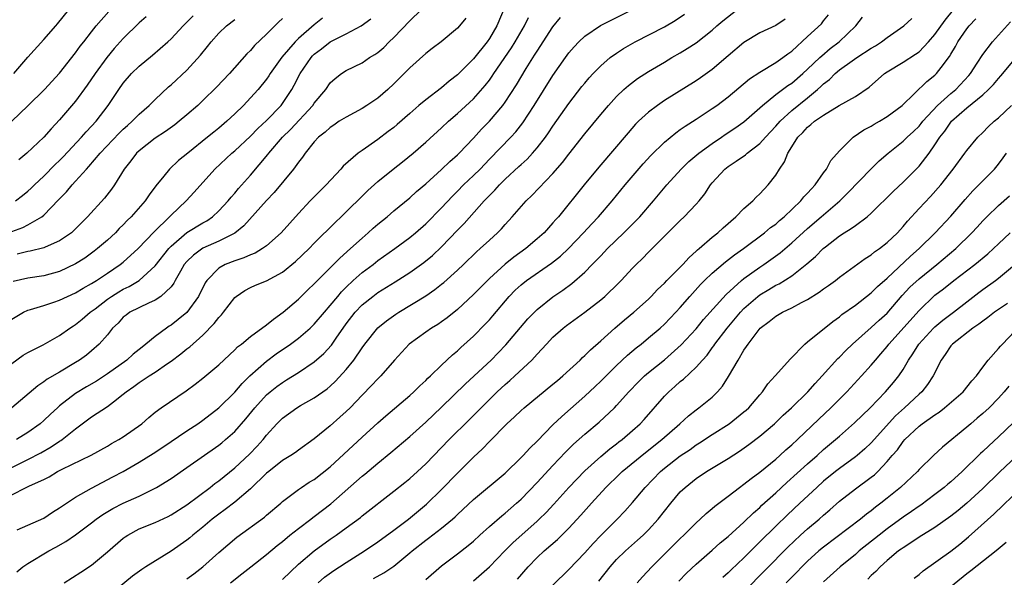
# Model space of a CAD drawing. Units: inches. Extents: x 2655000 to 2658000, y 1551019 to 1554000.
# Drawn here: x 2655462 to 2655586, y 1553110 to 1553180 of the extents above; entities that cross this region are included whole.
import ezdxf

# ---------------------------------------------------------------- set-up
doc = ezdxf.new("R2010")
doc.units = ezdxf.units.IN
doc.header["$MEASUREMENT"] = 0
doc.layers.add('LD26551551_2ft', color=191, linetype='Continuous')

msp = doc.modelspace()

# ---------------------------------------------------------------- linework, layer by layer
at = {"layer": 'LD26551551_2ft'}
for points, elevation in [([(2655461, 1553136.58), (2655462.41, 1553137.59), (2655463, 1553137.96), (2655464.92, 1553138.92), (2655467, 1553140.08), (2655468.3, 1553141), (2655468.72, 1553141.28), (2655469, 1553141.45), (2655469.85, 1553142.15), (2655470.84, 1553143), (2655471.45, 1553143.45), (2655473, 1553144.65), (2655473.51, 1553145), (2655474.43, 1553145.57), (2655475, 1553145.89), (2655475.75, 1553146.25), (2655477, 1553147.01), (2655479, 1553148.85), (2655480.7, 1553151), (2655481, 1553151.31), (2655482.99, 1553153.01), (2655485, 1553154.25), (2655485.49, 1553154.51), (2655486.19, 1553155), (2655487, 1553155.73), (2655488.19, 1553157), (2655488.54, 1553157.46), (2655489, 1553157.97), (2655489.46, 1553158.54), (2655491, 1553160.24), (2655493.17, 1553162.83), (2655493.29, 1553163), (2655495.02, 1553165), (2655496.01, 1553165.99), (2655498.83, 1553169), (2655499, 1553169.26), (2655500.45, 1553171), (2655501, 1553171.82), (2655501.61, 1553172.39), (2655502.44, 1553173), (2655503, 1553173.37), (2655505, 1553174.34), (2655505.94, 1553175), (2655506.62, 1553175.38), (2655507, 1553175.64), (2655507.72, 1553176.28), (2655508.41, 1553177), (2655509, 1553177.55), (2655511, 1553179.64), (2655512.42, 1553181)], 8576), ([(2655461.24, 1553173), (2655463, 1553175.04), (2655465, 1553177.27), (2655466.5, 1553179), (2655466.74, 1553179.26), (2655468.17, 1553181)], 8560), ([(2655523, 1553181.45), (2655521.95, 1553179), (2655521, 1553177.39), (2655520.73, 1553177), (2655519, 1553174.84), (2655517, 1553172.85), (2655515.96, 1553172.04), (2655515, 1553171.22), (2655513, 1553169.7), (2655512.16, 1553169), (2655511, 1553168), (2655509.41, 1553166.59), (2655509, 1553166.23), (2655508.3, 1553165.7), (2655507, 1553164.72), (2655505, 1553163.35), (2655504.52, 1553163), (2655502.63, 1553161.37), (2655502.33, 1553161), (2655500.5, 1553159), (2655498.5, 1553157), (2655497, 1553155.43), (2655494.84, 1553153), (2655493, 1553151.35), (2655492.51, 1553151), (2655491.56, 1553150.44), (2655491, 1553150.23), (2655490.16, 1553149.84), (2655489, 1553149.47), (2655487.82, 1553149), (2655487, 1553148.54), (2655485.49, 1553147), (2655485.3, 1553146.7), (2655484.47, 1553145), (2655483, 1553142.98), (2655481.91, 1553142.09), (2655481, 1553141.38), (2655480.76, 1553141.24), (2655480.41, 1553141), (2655479, 1553139.97), (2655477.85, 1553139), (2655477.37, 1553138.63), (2655476.25, 1553137.75), (2655475.44, 1553137), (2655473, 1553135.25), (2655471.64, 1553134.36), (2655470.38, 1553133.62), (2655469, 1553132.78), (2655467, 1553131.25), (2655466.71, 1553131), (2655465.83, 1553130.18), (2655465, 1553129.38), (2655464.56, 1553129), (2655463, 1553127.89), (2655461.58, 1553127)], 8580), ([(2655461.65, 1553115.65), (2655463, 1553116.23), (2655465, 1553117.14), (2655466.12, 1553117.88), (2655467, 1553118.41), (2655467.34, 1553118.66), (2655469, 1553119.77), (2655471, 1553120.89), (2655473.7, 1553122.3), (2655474.99, 1553123), (2655477, 1553124.16), (2655478.76, 1553125.24), (2655479.97, 1553126.03), (2655483, 1553128.11), (2655484.35, 1553129), (2655485, 1553129.46), (2655487, 1553130.99), (2655489, 1553132.95), (2655489.94, 1553134.06), (2655490.89, 1553135), (2655493, 1553136.87), (2655494.22, 1553137.78), (2655496, 1553139), (2655497, 1553139.74), (2655498.48, 1553141), (2655498.75, 1553141.25), (2655499, 1553141.5), (2655500.27, 1553143), (2655501, 1553143.84), (2655501.94, 1553145), (2655502.42, 1553145.58), (2655503, 1553146.15), (2655503.89, 1553147), (2655505, 1553147.98), (2655506.38, 1553149), (2655507, 1553149.49), (2655509.12, 1553151), (2655511, 1553152.4), (2655511.72, 1553153), (2655513, 1553154.11), (2655515, 1553156.12), (2655516.39, 1553157.61), (2655517, 1553158.2), (2655517.77, 1553159), (2655519, 1553160.17), (2655519.83, 1553161), (2655521, 1553162.23), (2655523.7, 1553165), (2655524.32, 1553165.68), (2655525.2, 1553166.8), (2655526.64, 1553169), (2655529, 1553172.77), (2655530.57, 1553175), (2655531, 1553175.6), (2655531.64, 1553176.36), (2655532.25, 1553177), (2655533, 1553177.71), (2655534.95, 1553179.05), (2655538.9, 1553181)], 8586), ([(2655467.55, 1553109), (2655469.66, 1553110.34), (2655471, 1553111.24), (2655473, 1553112.89), (2655475, 1553114.63), (2655475.22, 1553114.78), (2655475.55, 1553115), (2655477, 1553115.78), (2655479, 1553116.59), (2655480.65, 1553117.35), (2655481, 1553117.53), (2655483, 1553118.79), (2655485.93, 1553121), (2655486.52, 1553121.48), (2655487, 1553121.83), (2655489, 1553123.46), (2655490.84, 1553125.16), (2655491.83, 1553126.17), (2655492.57, 1553127), (2655493, 1553127.55), (2655494.31, 1553129), (2655495, 1553129.69), (2655496.81, 1553131), (2655497.27, 1553131.27), (2655499, 1553132.23), (2655500.62, 1553133.38), (2655501, 1553133.7), (2655501.67, 1553134.33), (2655503, 1553135.8), (2655503.99, 1553137), (2655505, 1553138.52), (2655505.35, 1553139), (2655507, 1553141.04), (2655508.09, 1553141.91), (2655509.24, 1553142.76), (2655509.62, 1553143), (2655513, 1553145.07), (2655514.14, 1553145.86), (2655515, 1553146.54), (2655515.26, 1553146.74), (2655517, 1553148.3), (2655517.74, 1553149), (2655519.39, 1553150.61), (2655519.85, 1553151), (2655521, 1553152.08), (2655522.03, 1553153), (2655522.52, 1553153.48), (2655523, 1553154.04), (2655523.88, 1553155), (2655525.63, 1553157), (2655526.34, 1553157.66), (2655529, 1553160.43), (2655530.19, 1553161.81), (2655531, 1553162.88), (2655533, 1553165.42), (2655535, 1553167.86), (2655535.97, 1553169), (2655537, 1553170.13), (2655537.92, 1553171), (2655538.49, 1553171.51), (2655539.64, 1553172.36), (2655541, 1553173.25), (2655543, 1553174.45), (2655543.93, 1553175), (2655545, 1553175.6), (2655545.87, 1553176.13), (2655547, 1553176.87), (2655549, 1553178.45), (2655549.61, 1553179), (2655550.36, 1553179.64), (2655552.11, 1553181)], 8590), ([(2655499.5, 1553109), (2655500.3, 1553109.7), (2655501.45, 1553110.55), (2655502.16, 1553111), (2655503, 1553111.56), (2655505.29, 1553113), (2655507, 1553114.14), (2655509, 1553115.61), (2655510.82, 1553117), (2655513.11, 1553118.89), (2655515, 1553120.72), (2655517, 1553122.79), (2655519, 1553124.79), (2655520.15, 1553125.85), (2655521, 1553126.75), (2655523.21, 1553129), (2655524.15, 1553129.85), (2655525, 1553130.67), (2655525.37, 1553131), (2655529, 1553133.95), (2655529.56, 1553134.44), (2655530.24, 1553135), (2655532.41, 1553137), (2655532.7, 1553137.3), (2655533, 1553137.55), (2655533.7, 1553138.3), (2655535, 1553139.41), (2655536.78, 1553141), (2655537.97, 1553142.03), (2655539.16, 1553143), (2655541, 1553144.66), (2655541.35, 1553145), (2655542.14, 1553145.86), (2655543, 1553146.67), (2655543.31, 1553147), (2655545.31, 1553149), (2655546.1, 1553149.9), (2655547, 1553150.66), (2655547.17, 1553150.83), (2655547.38, 1553151), (2655549, 1553152.43), (2655549.71, 1553153), (2655550.37, 1553153.63), (2655551.98, 1553155), (2655553, 1553156.04), (2655554.13, 1553157), (2655554.55, 1553157.45), (2655555, 1553157.87), (2655556.04, 1553159), (2655557, 1553160.25), (2655557.45, 1553161), (2655558.1, 1553161.9), (2655558.5, 1553163), (2655559, 1553163.81), (2655559.77, 1553165), (2655560.4, 1553165.6), (2655561, 1553166.28), (2655561.42, 1553166.58), (2655561.87, 1553167), (2655563, 1553167.78), (2655564.97, 1553168.97), (2655567, 1553170.1), (2655568.72, 1553171.28), (2655570.68, 1553173), (2655571, 1553173.21), (2655573, 1553174.42), (2655574.57, 1553175.43), (2655575, 1553175.75), (2655576.19, 1553177), (2655577, 1553177.91), (2655578.29, 1553179.71), (2655579.34, 1553181)], 8600), ([(2655461, 1553167.02), (2655463, 1553168.95), (2655465.1, 1553171), (2655467, 1553173.04), (2655469, 1553175.61), (2655469.57, 1553176.43), (2655470.03, 1553177), (2655471, 1553178.25), (2655471.6, 1553179), (2655473.18, 1553180.82)], 8562), ([(2655461, 1553123.5), (2655463, 1553124.5), (2655464.65, 1553125.35), (2655465.92, 1553126.08), (2655467, 1553126.8), (2655467.13, 1553126.87), (2655467.32, 1553127), (2655469, 1553128.36), (2655471, 1553129.85), (2655473, 1553131.16), (2655473.76, 1553131.76), (2655475, 1553132.7), (2655475.34, 1553133), (2655476.33, 1553133.67), (2655477, 1553134.19), (2655477.51, 1553134.49), (2655478.24, 1553135), (2655479, 1553135.49), (2655480.57, 1553136.57), (2655481, 1553136.85), (2655482.24, 1553137.76), (2655483, 1553138.4), (2655483.34, 1553138.66), (2655485, 1553140.14), (2655486.43, 1553141.57), (2655487, 1553142.36), (2655487.32, 1553142.68), (2655487.6, 1553143), (2655489, 1553144.86), (2655489.17, 1553145), (2655490.28, 1553145.72), (2655491, 1553146.11), (2655491.6, 1553146.4), (2655493, 1553146.96), (2655495, 1553148.05), (2655496.63, 1553149.37), (2655498.35, 1553151), (2655499, 1553151.67), (2655501.67, 1553154.33), (2655502.39, 1553155), (2655505.71, 1553158.29), (2655507, 1553159.44), (2655508.9, 1553161), (2655510.08, 1553161.92), (2655511.42, 1553163), (2655513, 1553164.38), (2655515, 1553166.19), (2655515.87, 1553167), (2655517, 1553167.97), (2655519, 1553169.84), (2655520.48, 1553171.52), (2655521, 1553172.19), (2655521.34, 1553172.66), (2655521.55, 1553173), (2655523.77, 1553176.23), (2655524.24, 1553177), (2655525.42, 1553179), (2655525.94, 1553180.06)], 8582), ([(2655461, 1553120.05), (2655462.8, 1553121), (2655463.19, 1553121.19), (2655465, 1553121.98), (2655465.67, 1553122.33), (2655466.73, 1553123), (2655467.3, 1553123.3), (2655470.94, 1553125.06), (2655473, 1553126.19), (2655473.51, 1553126.49), (2655474.43, 1553127), (2655475, 1553127.36), (2655477.33, 1553129), (2655478.21, 1553129.79), (2655479, 1553130.44), (2655479.75, 1553131), (2655482.88, 1553133.12), (2655484.03, 1553133.97), (2655485, 1553134.73), (2655487, 1553136.41), (2655489, 1553138.26), (2655489.36, 1553138.64), (2655489.84, 1553139), (2655491, 1553139.96), (2655493, 1553141.42), (2655493.87, 1553142.13), (2655495.09, 1553143), (2655497, 1553144.66), (2655498.19, 1553145.81), (2655499, 1553146.57), (2655499.2, 1553146.8), (2655501.43, 1553149), (2655502.2, 1553149.8), (2655503.56, 1553151), (2655505, 1553152.33), (2655505.79, 1553153), (2655506.42, 1553153.58), (2655507, 1553154.07), (2655508.14, 1553155), (2655509, 1553155.74), (2655511, 1553157.39), (2655511.84, 1553158.16), (2655513, 1553159.15), (2655515, 1553160.93), (2655516.05, 1553161.95), (2655517, 1553162.78), (2655517.22, 1553163), (2655519, 1553164.9), (2655520, 1553166), (2655521, 1553167.01), (2655522.69, 1553169), (2655523, 1553169.42), (2655524.41, 1553171.59), (2655525.63, 1553173.63), (2655526.69, 1553175.31), (2655527, 1553175.83), (2655529, 1553178.88), (2655529.95, 1553180.05)], 8584), ([(2655518.05, 1553179.95), (2655517.26, 1553179), (2655517, 1553178.72), (2655514.95, 1553177), (2655513.83, 1553176.17), (2655513, 1553175.53), (2655511, 1553173.73), (2655510.31, 1553173), (2655509, 1553171.71), (2655508.26, 1553171), (2655507, 1553169.92), (2655505.61, 1553169), (2655505, 1553168.61), (2655503, 1553167.54), (2655502.14, 1553167), (2655501.47, 1553166.53), (2655501, 1553166.24), (2655500.36, 1553165.64), (2655499.52, 1553165), (2655499, 1553164.44), (2655497.85, 1553163), (2655497.51, 1553162.49), (2655497, 1553161.85), (2655496.39, 1553161), (2655493.95, 1553158.05), (2655493, 1553157.06), (2655490.13, 1553153.87), (2655489, 1553152.96), (2655487, 1553151.92), (2655485, 1553151.05), (2655483.81, 1553150.19), (2655483, 1553149.4), (2655482.66, 1553149), (2655482.18, 1553148.18), (2655481.53, 1553147), (2655481.36, 1553146.64), (2655481, 1553146.21), (2655479.72, 1553145), (2655479, 1553144.52), (2655478.15, 1553144.15), (2655475.84, 1553143), (2655475.35, 1553142.65), (2655475, 1553142.37), (2655474.35, 1553141.65), (2655473.66, 1553141), (2655473, 1553140.18), (2655471.97, 1553139), (2655471, 1553138.15), (2655470.37, 1553137.63), (2655469.51, 1553137), (2655469, 1553136.68), (2655467, 1553135.49), (2655465.42, 1553134.58), (2655465, 1553134.24), (2655464.24, 1553133.76), (2655461, 1553131)], 8578), ([(2655461, 1553142.15), (2655462.46, 1553143), (2655463, 1553143.26), (2655463.35, 1553143.35), (2655465, 1553143.85), (2655466.26, 1553144.26), (2655467, 1553144.52), (2655467.97, 1553145), (2655469, 1553145.45), (2655469.96, 1553146.04), (2655471, 1553146.61), (2655471.63, 1553147), (2655473, 1553147.9), (2655474.62, 1553149), (2655475, 1553149.31), (2655476.85, 1553151), (2655478.89, 1553153.11), (2655480.82, 1553155), (2655481, 1553155.2), (2655482.9, 1553157), (2655483.91, 1553158.09), (2655486.49, 1553161), (2655488.65, 1553163), (2655489, 1553163.28), (2655491, 1553165.13), (2655491.92, 1553166.08), (2655493, 1553167.09), (2655494.83, 1553169), (2655495, 1553169.22), (2655496.18, 1553171), (2655496.47, 1553171.53), (2655497.21, 1553173), (2655498.59, 1553175), (2655498.79, 1553175.21), (2655499, 1553175.42), (2655499.89, 1553176.11), (2655501, 1553177), (2655503, 1553178.01), (2655504.91, 1553179), (2655506.11, 1553179.89)], 8574), ([(2655461, 1553153.15), (2655462.36, 1553153.64), (2655463, 1553153.98), (2655464.75, 1553155), (2655465, 1553155.2), (2655466.87, 1553157.13), (2655467, 1553157.27), (2655467.86, 1553158.14), (2655468.57, 1553159), (2655469, 1553159.46), (2655470.36, 1553161), (2655470.68, 1553161.32), (2655472.08, 1553163), (2655474.5, 1553165.5), (2655475, 1553166), (2655475.52, 1553166.48), (2655476.12, 1553167), (2655477, 1553167.91), (2655478.26, 1553169), (2655479, 1553169.75), (2655480.68, 1553171.32), (2655481, 1553171.6), (2655483, 1553173.43), (2655484.7, 1553175.3), (2655485.59, 1553176.41), (2655486.04, 1553177), (2655487, 1553178.06), (2655487.98, 1553179), (2655489, 1553179.81)], 8568), ([(2655500.02, 1553179.98), (2655499, 1553179.14), (2655497, 1553177.39), (2655496.61, 1553177), (2655494.94, 1553175.06), (2655493.46, 1553173), (2655493.29, 1553172.71), (2655493, 1553172.3), (2655491.95, 1553171), (2655491, 1553169.94), (2655490.09, 1553169), (2655489, 1553167.94), (2655488, 1553167), (2655487, 1553166.15), (2655486.36, 1553165.64), (2655485.6, 1553165), (2655483.1, 1553163), (2655481.94, 1553162.06), (2655480.82, 1553161), (2655480.1, 1553160.1), (2655479.1, 1553158.9), (2655478.24, 1553157.76), (2655477.73, 1553157), (2655475.98, 1553155), (2655475.48, 1553154.52), (2655475, 1553154), (2655474.49, 1553153.51), (2655474, 1553153), (2655473, 1553152.08), (2655471.77, 1553151), (2655471.34, 1553150.66), (2655470.18, 1553149.82), (2655469, 1553149.07), (2655467, 1553148.12), (2655465, 1553147.57), (2655463, 1553147.3), (2655461.14, 1553146.86)], 8572), ([(2655461.45, 1553157), (2655462.34, 1553157.66), (2655463, 1553158.21), (2655463.41, 1553158.59), (2655463.82, 1553159), (2655465, 1553160.11), (2655466.44, 1553161.56), (2655467, 1553162.09), (2655467.45, 1553162.55), (2655469.74, 1553165), (2655470.32, 1553165.68), (2655471, 1553166.38), (2655471.58, 1553167), (2655473.09, 1553169), (2655474.43, 1553171), (2655475, 1553171.81), (2655476.04, 1553173), (2655477, 1553173.95), (2655478.67, 1553175.33), (2655480.59, 1553177), (2655481, 1553177.38), (2655482.52, 1553179), (2655483, 1553179.46), (2655483.76, 1553180.24)], 8566), ([(2655461.61, 1553110.39), (2655462.39, 1553111), (2655463, 1553111.41), (2655465.65, 1553113), (2655466.52, 1553113.48), (2655467.79, 1553114.21), (2655469, 1553115.05), (2655471, 1553116.53), (2655471.59, 1553117), (2655472.41, 1553117.59), (2655473.67, 1553118.33), (2655475, 1553119.03), (2655477, 1553119.91), (2655479, 1553120.89), (2655479.19, 1553121), (2655481, 1553122.12), (2655483, 1553123.5), (2655487, 1553126.3), (2655487.39, 1553126.61), (2655487.86, 1553127), (2655489, 1553128), (2655490.4, 1553129.6), (2655491.54, 1553131), (2655493, 1553132.61), (2655493.46, 1553133), (2655494.31, 1553133.69), (2655495, 1553134.19), (2655495.51, 1553134.49), (2655497, 1553135.42), (2655499, 1553136.78), (2655500.19, 1553137.81), (2655501.15, 1553138.85), (2655501.74, 1553139.74), (2655503, 1553141.53), (2655504.14, 1553143), (2655505, 1553143.92), (2655506.36, 1553145), (2655507, 1553145.47), (2655509.17, 1553146.83), (2655511, 1553148), (2655512.76, 1553149.24), (2655513.86, 1553150.14), (2655515, 1553151.23), (2655517, 1553153.33), (2655517.83, 1553154.17), (2655520.36, 1553157), (2655520.68, 1553157.32), (2655521, 1553157.68), (2655521.67, 1553158.33), (2655522.26, 1553159), (2655523, 1553159.73), (2655524.7, 1553161.3), (2655525, 1553161.59), (2655525.75, 1553162.25), (2655526.44, 1553163), (2655527, 1553163.65), (2655528.05, 1553165), (2655528.45, 1553165.55), (2655529, 1553166.4), (2655531, 1553169.25), (2655532.64, 1553171.36), (2655533, 1553171.81), (2655533.54, 1553172.46), (2655534.04, 1553173), (2655535, 1553173.99), (2655536.2, 1553175), (2655537, 1553175.58), (2655537.85, 1553176.15), (2655539.33, 1553177), (2655543, 1553178.89), (2655544.34, 1553179.66), (2655545.54, 1553180.46)], 8588), ([(2655495, 1553179.91), (2655494.52, 1553179.48), (2655493, 1553177.95), (2655491.49, 1553176.51), (2655491, 1553175.91), (2655490.53, 1553175.47), (2655488.36, 1553173), (2655486.72, 1553171.28), (2655485, 1553169.61), (2655484.35, 1553169), (2655483, 1553167.81), (2655482.04, 1553167), (2655481.46, 1553166.54), (2655480.3, 1553165.7), (2655479, 1553164.87), (2655477, 1553163.31), (2655476.67, 1553163), (2655475.96, 1553162.04), (2655475.12, 1553161), (2655473.89, 1553159), (2655473.52, 1553158.48), (2655472.65, 1553157.35), (2655470.5, 1553155), (2655468.76, 1553153.24), (2655468.49, 1553153), (2655467, 1553151.96), (2655465.17, 1553151.17), (2655465, 1553151.08), (2655463.31, 1553150.69), (2655463, 1553150.65), (2655461.68, 1553150.32)], 8570), ([(2655477.87, 1553180.13), (2655477, 1553179.39), (2655475, 1553177.4), (2655473.87, 1553176.13), (2655472.91, 1553175), (2655471.45, 1553173), (2655470.47, 1553171.53), (2655469, 1553169.52), (2655467, 1553167.18), (2655465.93, 1553166.07), (2655465, 1553165.02), (2655462.86, 1553163), (2655461.85, 1553162.15)], 8564), ([(2655558.17, 1553179.83), (2655557, 1553179.04), (2655555, 1553178.1), (2655553, 1553176.92), (2655551, 1553175.23), (2655549, 1553173.51), (2655547.54, 1553172.46), (2655547, 1553172.1), (2655543, 1553169.6), (2655542.13, 1553169), (2655541, 1553168.15), (2655539.75, 1553167), (2655539.37, 1553166.63), (2655538.43, 1553165.57), (2655534.76, 1553161.24), (2655532.92, 1553159), (2655529.68, 1553155), (2655529.35, 1553154.65), (2655529, 1553154.22), (2655527.88, 1553153), (2655527, 1553152.21), (2655525.6, 1553151), (2655524.08, 1553149.92), (2655522.97, 1553149.03), (2655521, 1553147.23), (2655519, 1553145.22), (2655517, 1553143.37), (2655515.7, 1553142.3), (2655515, 1553141.79), (2655514.53, 1553141.47), (2655513.75, 1553141), (2655513, 1553140.49), (2655510.92, 1553139), (2655509.09, 1553137), (2655507.36, 1553135), (2655507, 1553134.64), (2655506.21, 1553133.79), (2655505, 1553132.57), (2655503.51, 1553131), (2655503, 1553130.51), (2655502.2, 1553129.8), (2655501, 1553128.75), (2655499, 1553127.08), (2655497, 1553125.67), (2655496.62, 1553125.38), (2655496.06, 1553125), (2655495, 1553124.36), (2655493.27, 1553123), (2655493, 1553122.77), (2655491, 1553120.82), (2655489, 1553119.13), (2655487.8, 1553118.2), (2655487, 1553117.64), (2655486.17, 1553117), (2655485, 1553116.01), (2655483.74, 1553115), (2655483.35, 1553114.65), (2655483, 1553114.36), (2655481, 1553112.97), (2655477.84, 1553111), (2655477.31, 1553110.69), (2655476.15, 1553109.85), (2655473, 1553107.24)], 8592), ([(2655483, 1553109.51), (2655483.86, 1553110.14), (2655485, 1553111.03), (2655487, 1553112.8), (2655489.26, 1553114.74), (2655492.73, 1553117.27), (2655493, 1553117.51), (2655494.78, 1553119), (2655495, 1553119.2), (2655497, 1553120.73), (2655497.4, 1553121), (2655498.37, 1553121.63), (2655499, 1553122), (2655501, 1553123.58), (2655505, 1553127.29), (2655507, 1553129.1), (2655508.01, 1553129.99), (2655511, 1553132.53), (2655511.52, 1553133), (2655512.25, 1553133.75), (2655513, 1553134.43), (2655513.27, 1553134.73), (2655513.59, 1553135), (2655515, 1553136.36), (2655516.36, 1553137.64), (2655517, 1553138.14), (2655517.43, 1553138.57), (2655519, 1553139.99), (2655520.48, 1553141.52), (2655521, 1553142.07), (2655521.44, 1553142.56), (2655523.51, 1553145), (2655524.24, 1553145.76), (2655525, 1553146.47), (2655525.66, 1553147), (2655528.81, 1553149.19), (2655529.93, 1553150.07), (2655530.93, 1553151), (2655532.85, 1553153), (2655533.87, 1553154.13), (2655534.7, 1553155), (2655536.44, 1553157), (2655538.07, 1553159), (2655540.35, 1553161.65), (2655541.31, 1553162.69), (2655543, 1553164.39), (2655544.43, 1553165.57), (2655545, 1553165.96), (2655545.6, 1553166.4), (2655547, 1553167.27), (2655549, 1553168.6), (2655549.57, 1553169), (2655551, 1553170.06), (2655553.68, 1553172.32), (2655555, 1553173.19), (2655557, 1553174.37), (2655557.89, 1553175), (2655558.51, 1553175.49), (2655559, 1553175.83), (2655561, 1553177.64), (2655562.73, 1553179.27), (2655563, 1553179.62), (2655563.64, 1553180.36)], 8594), ([(2655488.48, 1553109), (2655489.88, 1553110.12), (2655491.04, 1553111), (2655493, 1553112.54), (2655494.32, 1553113.68), (2655495, 1553114.21), (2655495.93, 1553115), (2655497, 1553115.84), (2655498.57, 1553117), (2655498.81, 1553117.19), (2655499, 1553117.32), (2655501.09, 1553118.91), (2655505, 1553122.39), (2655505.34, 1553122.66), (2655507, 1553124.04), (2655508.63, 1553125.37), (2655511, 1553127.38), (2655513, 1553129.19), (2655515, 1553131.09), (2655518, 1553134), (2655521.21, 1553137), (2655522.1, 1553137.9), (2655523.08, 1553138.92), (2655525.83, 1553142.17), (2655527, 1553143.37), (2655529, 1553144.95), (2655530.24, 1553145.76), (2655531.38, 1553146.62), (2655533, 1553148.05), (2655533.92, 1553149), (2655534.47, 1553149.53), (2655535, 1553150.11), (2655535.44, 1553150.56), (2655535.85, 1553151), (2655537.92, 1553153), (2655539.46, 1553154.54), (2655539.9, 1553155), (2655541.63, 1553157), (2655543.3, 1553159), (2655545.1, 1553161), (2655546.05, 1553161.95), (2655547.31, 1553163), (2655549, 1553164.22), (2655550.16, 1553165), (2655550.65, 1553165.35), (2655551.86, 1553166.14), (2655553, 1553166.94), (2655555, 1553168.69), (2655555.33, 1553169), (2655557, 1553170.37), (2655558.51, 1553171.49), (2655559, 1553171.81), (2655560.4, 1553173), (2655561, 1553173.54), (2655562.55, 1553175), (2655562.77, 1553175.23), (2655563.85, 1553176.15), (2655564.98, 1553177), (2655567.04, 1553179), (2655567.9, 1553180.1)], 8596), ([(2655495, 1553109.43), (2655497, 1553111.34), (2655498.98, 1553113.02), (2655501, 1553114.49), (2655501.74, 1553115), (2655503, 1553115.91), (2655504.79, 1553117.21), (2655505, 1553117.4), (2655509, 1553120.51), (2655510.38, 1553121.62), (2655511, 1553122.12), (2655511.97, 1553123), (2655513, 1553123.96), (2655515.95, 1553127), (2655518.49, 1553129.51), (2655521, 1553132.04), (2655521.98, 1553133), (2655523, 1553133.94), (2655523.58, 1553134.42), (2655524.22, 1553135), (2655526.34, 1553137), (2655526.66, 1553137.34), (2655527, 1553137.74), (2655528.17, 1553139), (2655529, 1553139.86), (2655530.26, 1553141), (2655530.68, 1553141.32), (2655533, 1553143), (2655535, 1553144.55), (2655535.53, 1553145), (2655537.29, 1553146.71), (2655537.57, 1553147), (2655539, 1553148.53), (2655539.45, 1553149), (2655540.24, 1553149.76), (2655541, 1553150.56), (2655545, 1553154.54), (2655545.49, 1553155), (2655547, 1553156.6), (2655547.36, 1553157), (2655548.1, 1553157.9), (2655548.79, 1553159), (2655549, 1553159.26), (2655550.59, 1553161), (2655551, 1553161.32), (2655552.01, 1553162.01), (2655553.2, 1553162.8), (2655553.42, 1553163), (2655555, 1553164.2), (2655555.7, 1553165), (2655557, 1553166.38), (2655557.54, 1553167), (2655559, 1553168.35), (2655561, 1553169.97), (2655562.24, 1553171), (2655562.64, 1553171.36), (2655563, 1553171.72), (2655563.74, 1553172.26), (2655564.46, 1553173), (2655565, 1553173.45), (2655566.58, 1553174.58), (2655567.2, 1553175), (2655569, 1553176.19), (2655569.51, 1553176.49), (2655570.3, 1553177), (2655571, 1553177.53), (2655573.09, 1553179), (2655574.09, 1553179.91)], 8598), ([(2655506.46, 1553109.54), (2655507.73, 1553110.27), (2655509, 1553111.1), (2655511, 1553112.75), (2655511.29, 1553113), (2655513, 1553114.37), (2655513.37, 1553114.63), (2655515, 1553115.86), (2655516.38, 1553117), (2655516.71, 1553117.29), (2655517, 1553117.59), (2655519, 1553119.48), (2655523, 1553122.8), (2655525, 1553124.73), (2655525.26, 1553125), (2655526.07, 1553125.93), (2655527, 1553126.82), (2655529, 1553128.84), (2655530.1, 1553129.9), (2655533, 1553132.47), (2655534.32, 1553133.68), (2655535, 1553134.33), (2655537, 1553136.33), (2655538.37, 1553137.63), (2655539.46, 1553138.54), (2655540.06, 1553139), (2655541, 1553139.77), (2655542.45, 1553141), (2655543, 1553141.51), (2655544.44, 1553143), (2655545, 1553143.62), (2655546.18, 1553145), (2655547.52, 1553146.48), (2655548.04, 1553147), (2655549, 1553147.91), (2655550.67, 1553149.33), (2655551.8, 1553150.2), (2655552.94, 1553151), (2655555.6, 1553153), (2655556.35, 1553153.65), (2655557, 1553154.09), (2655557.48, 1553154.52), (2655558.07, 1553155), (2655560.15, 1553157), (2655560.51, 1553157.49), (2655561, 1553157.98), (2655561.47, 1553158.53), (2655561.93, 1553159), (2655563, 1553160.51), (2655563.38, 1553161), (2655563.93, 1553162.07), (2655565, 1553163.27), (2655566.73, 1553165), (2655568.08, 1553165.92), (2655569, 1553166.39), (2655569.37, 1553166.63), (2655570.03, 1553167), (2655571, 1553167.59), (2655572.88, 1553169), (2655575.99, 1553172.01), (2655577, 1553172.81), (2655577.2, 1553173), (2655577.79, 1553173.78), (2655578.85, 1553175.15), (2655579, 1553175.43), (2655579.58, 1553176.42), (2655579.88, 1553177), (2655581, 1553178.63), (2655581.29, 1553179), (2655582.13, 1553179.87)], 8602), ([(2655513, 1553109.42), (2655515, 1553111.13), (2655517, 1553112.63), (2655518.33, 1553113.67), (2655519, 1553114.25), (2655519.8, 1553115), (2655521, 1553116.08), (2655522.57, 1553117.43), (2655523, 1553117.76), (2655524.42, 1553119), (2655525, 1553119.53), (2655527, 1553121.59), (2655529, 1553123.75), (2655530.58, 1553125.42), (2655531.58, 1553126.42), (2655533, 1553127.69), (2655534.8, 1553129.2), (2655536.72, 1553131), (2655537, 1553131.29), (2655538.54, 1553133), (2655539.74, 1553134.26), (2655540.49, 1553135), (2655541, 1553135.43), (2655543, 1553137.04), (2655545.11, 1553138.89), (2655547, 1553140.93), (2655547.92, 1553142.08), (2655550.75, 1553145.25), (2655552.71, 1553147), (2655553, 1553147.23), (2655555, 1553148.67), (2655555.51, 1553149), (2655556.38, 1553149.62), (2655557.54, 1553150.46), (2655559, 1553151.71), (2655561, 1553153.54), (2655562.72, 1553155), (2655565.03, 1553157), (2655566.03, 1553157.97), (2655569, 1553161.04), (2655569.98, 1553162.02), (2655571.12, 1553163), (2655573, 1553164.49), (2655573.5, 1553165), (2655574.29, 1553165.71), (2655575, 1553166.41), (2655575.27, 1553166.73), (2655575.47, 1553167), (2655577.34, 1553169), (2655579, 1553170.49), (2655579.61, 1553171), (2655581.24, 1553172.76), (2655581.45, 1553173), (2655582.31, 1553174.31), (2655583, 1553175.4), (2655584.23, 1553177), (2655586.48, 1553179.52)], 8604), ([(2655519, 1553109.27), (2655521.01, 1553110.99), (2655522.96, 1553113.04), (2655523.96, 1553114.04), (2655527, 1553116.75), (2655527.28, 1553117), (2655528.15, 1553117.85), (2655529.12, 1553118.88), (2655531.01, 1553121), (2655533, 1553123.09), (2655535, 1553124.89), (2655536.15, 1553125.85), (2655537, 1553126.47), (2655537.29, 1553126.71), (2655537.7, 1553127), (2655539, 1553128.13), (2655539.96, 1553129), (2655540.46, 1553129.54), (2655543, 1553132.45), (2655543.54, 1553133), (2655544.33, 1553133.67), (2655545, 1553134.28), (2655545.41, 1553134.59), (2655547, 1553136.09), (2655547.78, 1553137), (2655548.36, 1553137.63), (2655549, 1553138.52), (2655549.21, 1553138.79), (2655549.34, 1553139), (2655550.89, 1553141), (2655552.55, 1553143), (2655553, 1553143.47), (2655554.74, 1553145), (2655555, 1553145.2), (2655556.14, 1553145.86), (2655557, 1553146.4), (2655557.41, 1553146.59), (2655559, 1553147.6), (2655560.92, 1553149.08), (2655562, 1553150), (2655562.95, 1553151), (2655563.23, 1553151.22), (2655565, 1553152.6), (2655565.61, 1553153), (2655566.48, 1553153.52), (2655567, 1553153.92), (2655568.49, 1553155), (2655569, 1553155.44), (2655571.78, 1553158.22), (2655573, 1553159.35), (2655574.66, 1553161), (2655575, 1553161.36), (2655576.26, 1553163), (2655577, 1553164.04), (2655577.63, 1553165), (2655578.23, 1553165.77), (2655579, 1553166.9), (2655579.08, 1553167), (2655581, 1553168.69), (2655583, 1553170.33), (2655583.74, 1553171), (2655584.37, 1553171.63), (2655585, 1553172.4), (2655585.29, 1553172.71), (2655587.2, 1553175)], 8606), ([(2655524.53, 1553109.47), (2655525.89, 1553111), (2655527, 1553112.17), (2655527.87, 1553113), (2655529.55, 1553114.45), (2655531, 1553115.86), (2655532.51, 1553117.49), (2655533.83, 1553119), (2655535.65, 1553121), (2655537.35, 1553122.65), (2655537.7, 1553123), (2655540.61, 1553125.39), (2655542.68, 1553127), (2655544.93, 1553129), (2655546.01, 1553129.99), (2655547, 1553130.76), (2655547.34, 1553131), (2655549, 1553132.35), (2655549.69, 1553133), (2655550.31, 1553133.7), (2655551.07, 1553134.93), (2655552.25, 1553137), (2655553, 1553138.24), (2655553.32, 1553138.68), (2655553.51, 1553139), (2655555.02, 1553141), (2655556.16, 1553141.84), (2655557, 1553142.51), (2655557.86, 1553143), (2655559, 1553143.54), (2655560.21, 1553144.21), (2655561, 1553144.62), (2655562.47, 1553145.53), (2655563, 1553145.94), (2655563.63, 1553146.37), (2655564.5, 1553147), (2655565, 1553147.41), (2655568.23, 1553149.77), (2655569, 1553150.22), (2655569.42, 1553150.58), (2655570.03, 1553151), (2655571, 1553151.75), (2655572.28, 1553153), (2655573, 1553153.8), (2655573.54, 1553154.46), (2655575, 1553156.04), (2655576.45, 1553157.55), (2655577.72, 1553159), (2655579.27, 1553161), (2655580.77, 1553163), (2655581, 1553163.34), (2655582.37, 1553165), (2655583, 1553165.61), (2655583.68, 1553166.32), (2655584.45, 1553167), (2655585, 1553167.44), (2655586.63, 1553169)], 8608), ([(2655529, 1553108.71), (2655531, 1553110.67), (2655533, 1553112.76), (2655534.05, 1553113.95), (2655535, 1553114.95), (2655537.06, 1553117), (2655538.01, 1553117.99), (2655539, 1553119.08), (2655540.57, 1553121), (2655542.51, 1553123), (2655543, 1553123.4), (2655545, 1553124.95), (2655546.23, 1553125.77), (2655547, 1553126.34), (2655547.41, 1553126.59), (2655549, 1553127.64), (2655551.14, 1553129), (2655553, 1553130.47), (2655553.29, 1553130.71), (2655553.6, 1553131), (2655555, 1553132.63), (2655555.34, 1553133), (2655556.01, 1553133.99), (2655556.94, 1553135), (2655558.83, 1553137.17), (2655560.65, 1553139), (2655561, 1553139.27), (2655564.15, 1553141.85), (2655565, 1553142.43), (2655565.3, 1553142.7), (2655567, 1553143.89), (2655569, 1553145.43), (2655569.78, 1553146.22), (2655571, 1553147.29), (2655573.93, 1553150.07), (2655575, 1553151), (2655577.04, 1553153), (2655579, 1553155.07), (2655580.81, 1553157.19), (2655581.75, 1553158.25), (2655582.53, 1553159), (2655584.5, 1553161), (2655585, 1553161.61), (2655585.57, 1553162.43), (2655585.98, 1553163)], 8610), ([(2655534.78, 1553109.22), (2655536.17, 1553111), (2655537, 1553111.92), (2655538.1, 1553113), (2655539.64, 1553114.36), (2655540.34, 1553115), (2655541, 1553115.65), (2655542.23, 1553117), (2655543.81, 1553119), (2655545, 1553120.42), (2655545.59, 1553121), (2655547, 1553122.13), (2655548.3, 1553123), (2655551, 1553124.63), (2655552.45, 1553125.55), (2655553.63, 1553126.37), (2655555, 1553127.43), (2655556.82, 1553129), (2655557.94, 1553130.06), (2655558.97, 1553131), (2655561.01, 1553133), (2655561.94, 1553134.06), (2655562.83, 1553135), (2655564.81, 1553137.19), (2655565, 1553137.36), (2655565.8, 1553138.2), (2655566.62, 1553139), (2655569, 1553141.1), (2655569.99, 1553142.01), (2655571, 1553142.9), (2655572.9, 1553145.1), (2655573.86, 1553146.14), (2655575, 1553147.21), (2655577.25, 1553149), (2655579.64, 1553151), (2655581.64, 1553153), (2655582.3, 1553153.7), (2655583, 1553154.49), (2655583.52, 1553155), (2655585, 1553156.4), (2655586.35, 1553157.65)], 8612), ([(2655539.58, 1553109), (2655540.25, 1553109.75), (2655541.42, 1553111), (2655545, 1553114.57), (2655545.46, 1553115), (2655547, 1553116.56), (2655547.5, 1553117), (2655548.27, 1553117.73), (2655549, 1553118.34), (2655549.35, 1553118.65), (2655551, 1553119.9), (2655552.43, 1553121), (2655553, 1553121.39), (2655553.89, 1553122.11), (2655555, 1553122.92), (2655557, 1553124.56), (2655557.5, 1553125), (2655558.28, 1553125.72), (2655559, 1553126.34), (2655559.72, 1553127), (2655562.42, 1553129.58), (2655563.93, 1553131), (2655565.91, 1553133), (2655567.76, 1553135), (2655569, 1553136.37), (2655569.52, 1553137), (2655570.22, 1553137.78), (2655571, 1553138.71), (2655571.22, 1553139), (2655575, 1553143.24), (2655577, 1553145.13), (2655578.06, 1553145.94), (2655579.36, 1553147), (2655582.01, 1553149), (2655583.65, 1553150.35), (2655584.37, 1553151), (2655585, 1553151.59), (2655586.45, 1553153)], 8614), ([(2655544.81, 1553109.19), (2655545.79, 1553110.21), (2655547, 1553111.33), (2655549, 1553113.1), (2655549.99, 1553114.01), (2655551, 1553114.83), (2655553, 1553116.62), (2655554.2, 1553117.8), (2655555, 1553118.48), (2655555.26, 1553118.74), (2655557, 1553120.33), (2655558.38, 1553121.62), (2655561, 1553123.97), (2655562.19, 1553125), (2655563, 1553125.74), (2655564.5, 1553127), (2655565, 1553127.45), (2655566.91, 1553129.09), (2655568.84, 1553131), (2655570.77, 1553133), (2655571.81, 1553134.19), (2655572.45, 1553135), (2655573, 1553135.82), (2655573.68, 1553137), (2655574.22, 1553137.78), (2655574.96, 1553139), (2655576.81, 1553141), (2655577, 1553141.19), (2655577.99, 1553142.01), (2655579.32, 1553143), (2655581, 1553144.33), (2655582.51, 1553145.49), (2655583, 1553145.86), (2655584.63, 1553147), (2655585, 1553147.27), (2655587, 1553148.98)], 8616), ([(2655586.1, 1553144.1), (2655585, 1553143.36), (2655584.49, 1553143), (2655583.66, 1553142.34), (2655583, 1553141.88), (2655582.51, 1553141.49), (2655581.75, 1553141), (2655579.19, 1553139), (2655579, 1553138.77), (2655578.3, 1553137.7), (2655577.78, 1553137), (2655576.79, 1553135), (2655576.08, 1553133.92), (2655575.36, 1553133), (2655575, 1553132.69), (2655573.18, 1553131), (2655572.03, 1553129.97), (2655569, 1553126.61), (2655568.17, 1553125.83), (2655567.21, 1553125), (2655567, 1553124.83), (2655565, 1553123.38), (2655564.52, 1553123), (2655563, 1553121.76), (2655562.15, 1553121), (2655560.03, 1553119), (2655558.45, 1553117.55), (2655557, 1553116.14), (2655555, 1553114.14), (2655554.42, 1553113.58), (2655553, 1553112.16), (2655551.38, 1553110.62), (2655551, 1553110.25), (2655550.34, 1553109.66)], 8618), ([(2655553, 1553107.85), (2655558.52, 1553113.48), (2655560.11, 1553115), (2655561, 1553115.8), (2655562.43, 1553117), (2655563, 1553117.52), (2655563.81, 1553118.19), (2655565, 1553119.25), (2655567, 1553120.81), (2655569, 1553122.27), (2655569.41, 1553122.59), (2655569.82, 1553123), (2655571, 1553124.24), (2655571.64, 1553125), (2655572.28, 1553125.72), (2655573, 1553126.74), (2655573.23, 1553127), (2655575, 1553128.68), (2655575.41, 1553129), (2655577, 1553130.12), (2655577.54, 1553130.46), (2655578.22, 1553131), (2655580.54, 1553133), (2655581.63, 1553134.37), (2655582.23, 1553135), (2655583, 1553136.09), (2655583.69, 1553137), (2655585, 1553138.43), (2655585.25, 1553138.75), (2655585.47, 1553139), (2655587, 1553140.58)], 8620), ([(2655586.28, 1553133.72), (2655585.71, 1553133), (2655585, 1553132.2), (2655583.8, 1553131), (2655583, 1553130.26), (2655582.32, 1553129.68), (2655581.49, 1553129), (2655581, 1553128.57), (2655577.94, 1553126.06), (2655576.82, 1553125), (2655575, 1553123.23), (2655574.8, 1553123), (2655572.67, 1553121), (2655571, 1553119.62), (2655570.22, 1553119), (2655569.51, 1553118.49), (2655569, 1553118.06), (2655568.38, 1553117.62), (2655567.63, 1553117), (2655563, 1553113.49), (2655562.42, 1553113), (2655561, 1553111.73), (2655560.26, 1553111), (2655559.65, 1553110.35), (2655559, 1553109.71), (2655558.31, 1553109)], 8622), ([(2655586.87, 1553129.13), (2655585, 1553127.35), (2655583.77, 1553126.23), (2655583, 1553125.49), (2655582.74, 1553125.26), (2655580.41, 1553123), (2655579, 1553121.71), (2655578.61, 1553121.39), (2655578.17, 1553121), (2655577, 1553120.11), (2655575.22, 1553118.78), (2655575, 1553118.65), (2655574.05, 1553117.95), (2655573, 1553117.24), (2655571, 1553115.77), (2655570, 1553115), (2655567.48, 1553113), (2655567, 1553112.56), (2655565.11, 1553111), (2655563, 1553109.14)], 8624), ([(2655589.49, 1553127), (2655585.11, 1553122.89), (2655583, 1553120.87), (2655581, 1553119.03), (2655579.9, 1553118.1), (2655579, 1553117.37), (2655577, 1553115.94), (2655575, 1553114.72), (2655573.99, 1553114.01), (2655573, 1553113.41), (2655572.77, 1553113.23), (2655572.44, 1553113), (2655571, 1553111.8), (2655570.12, 1553111), (2655569.57, 1553110.43), (2655569, 1553109.9), (2655568.56, 1553109.44)], 8626), ([(2655574.41, 1553109.59), (2655575, 1553110.05), (2655575.51, 1553110.49), (2655579, 1553112.98), (2655580.13, 1553113.87), (2655581.22, 1553114.78), (2655584.39, 1553117.61), (2655587.87, 1553121)], 8628), ([(2655585.95, 1553114.05), (2655584.71, 1553113), (2655581.51, 1553110.49), (2655581, 1553110.11), (2655577.15, 1553107)], 8630)]:
    msp.add_lwpolyline(points, dxfattribs=dict(at, elevation=elevation))

doc.saveas('drawing.dxf')
